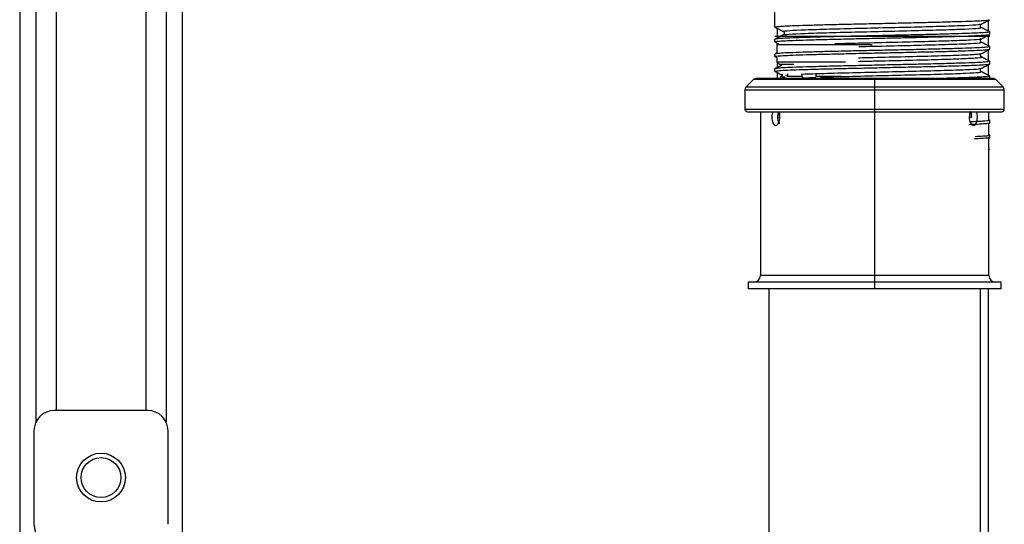
# Model space of a CAD drawing. Units: millimetres. Extents: x 7980 to 17463, y -1377 to 4127.
# Drawn here: x 10572 to 10694, y -107 to -45 of the extents above; entities that cross this region are included whole.
import ezdxf

# ---------------------------------------------------------------- set-up
doc = ezdxf.new("R2010")
doc.units = ezdxf.units.MM
doc.header["$LTSCALE"] = 10

msp = doc.modelspace()

# ---------------------------------------------------------------- linework, layer by layer
at = {"color": 7, "linetype": 'Continuous', "lineweight": 25}
for p, q in [((10572.42, -39.85), (10572.42, -151.65)), ((10574.42, -39.85), (10574.42, -94.27)), ((10576.92, -39.85), (10576.92, -92.86)), ((10587.92, -39.85), (10587.92, -92.86)), ((10590.42, -39.85), (10590.42, -94.27)), ((10592.42, -39.85), (10592.42, -145.69)), ((10665.31, -45.67), (10665.31, -42.84)), ((10665.36, -45.68), (10665.31, -45.67)), ((10665.58, -45.82), (10665.58, -47.04)), ((10690.64, -45.38), (10690.71, -45.31)), ((10691.58, -46.19), (10691.58, -44.86)), ((10665.31, -47.49), (10665.31, -47.18)), ((10666.41, -46.58), (10666.34, -46.64)), ((10690.64, -47.19), (10690.71, -47.12)), ((10691.58, -48), (10691.58, -46.67)), ((10691.7, -46.26), (10691.75, -46.28)), ((10691.75, -46.58), (10691.75, -46.28)), ((10665.31, -47.49), (10665.77, -47.73)), ((10665.36, -47.5), (10665.31, -47.49)), ((10665.58, -48.86), (10665.58, -47.63)), ((10665.58, -47.84), (10665.78, -47.73)), ((10665.58, -47.84), (10677.29, -47.84)), ((10690.71, -47.55), (10690.64, -47.47)), ((10691.68, -48.08), (10691.75, -48.09)), ((10691.75, -48.39), (10691.75, -48.09)), ((10665.59, -48.85), (10665.31, -48.99)), ((10665.31, -49.3), (10665.31, -49)), ((10665.41, -49.32), (10665.31, -49.3)), ((10665.31, -49.31), (10665.58, -49.45)), ((10665.58, -50), (10665.58, -49.44)), ((10690.71, -49.36), (10690.65, -49.3)), ((10691.58, -49.81), (10691.58, -48.49)), ((10665.31, -51.11), (10665.31, -50.81)), ((10665.58, -50), (10665.58, -50.67)), ((10665.58, -50), (10665.88, -50.3)), ((10673.98, -50), (10665.58, -50)), ((10667.63, -50.3), (10665.88, -50.3)), ((10690.63, -50.82), (10690.71, -50.75)), ((10691.58, -51.63), (10691.58, -50.3)), ((10691.71, -49.9), (10691.75, -49.91)), ((10691.75, -50.21), (10691.75, -49.91)), ((10692.12, -52), (10663.03, -52)), ((10665.36, -51.13), (10665.31, -51.11)), ((10665.58, -51.26), (10665.58, -52)), ((10666.08, -51.51), (10666.08, -51.7)), ((10666.08, -51.7), (10666.22, -51.7)), ((10666.2, -51.8), (10666.59, -51.8)), ((10666.22, -51.48), (10666.22, -51.7)), ((10666.61, -51.61), (10666.84, -51.56)), ((10666.84, -51.45), (10666.84, -51.7)), ((10666.84, -51.7), (10668.64, -51.7)), ((10668.63, -51.8), (10668.76, -51.8)), ((10668.64, -51.43), (10668.64, -51.7)), ((10668.73, -51.91), (10670.35, -51.86)), ((10670.35, -51.47), (10670.34, -51.7)), ((10670.34, -51.7), (10673.45, -51.7)), ((10691.69, -51.71), (10691.75, -51.72)), ((10691.75, -52), (10691.75, -51.72)), ((10662.68, -52.14), (10661.77, -53.05)), ((10661.77, -53.05), (10693.38, -53.05)), ((10692.47, -52.14), (10662.68, -52.14)), ((10677.58, -52.14), (10677.58, -77.9)), ((10693.38, -53.05), (10692.47, -52.14)), ((10661.63, -53.4), (10661.63, -55.8)), ((10661.63, -53.4), (10693.53, -53.4)), ((10693.53, -55.8), (10693.53, -53.4)), ((10661.63, -55.8), (10693.53, -55.8)), ((10661.93, -56.1), (10693.23, -56.1)), ((10663.53, -56.1), (10663.53, -76.25)), ((10665.7, -56.49), (10665.91, -56.47)), ((10689.21, -56.77), (10689.48, -56.75)), ((10689.28, -56.32), (10689.42, -56.31)), ((10691.63, -57.1), (10691.63, -56.1)), ((10689.73, -57.77), (10689.75, -57.77)), ((10691.62, -57.54), (10691.74, -57.47)), ((10691.74, -57.16), (10691.63, -57.1)), ((10691.63, -58.91), (10691.63, -57.53)), ((10691.69, -57.15), (10691.75, -57.16)), ((10691.75, -57.46), (10691.75, -57.16)), ((10691.61, -59.35), (10691.74, -59.29)), ((10691.74, -58.97), (10691.63, -58.91)), ((10691.69, -58.96), (10691.75, -58.98)), ((10691.75, -59.28), (10691.75, -58.98)), ((10691.63, -60.73), (10691.63, -59.34)), ((10691.75, -60.78), (10691.63, -60.72)), ((10691.63, -60.77), (10691.63, -60.76)), ((10691.63, -76.25), (10691.63, -60.77)), ((10691.63, -76.25), (10663.53, -76.25)), ((10662.03, -77.05), (10662.03, -77.9)), ((10693.13, -77.05), (10662.03, -77.05)), ((10693.13, -77.9), (10693.13, -77.05)), ((10693.13, -77.9), (10662.03, -77.9)), ((10664.58, -77.9), (10664.58, -118.95)), ((10690.58, -118.95), (10690.58, -77.9)), ((10691.58, -118.95), (10691.58, -77.9)), ((10588.17, -92.86), (10576.67, -92.86)), ((10574.17, -95.36), (10574.17, -106.86)), ((10590.67, -106.86), (10590.67, -95.36))]:
    msp.add_line(p, q, dxfattribs=at)
at = {"color": 7, "linetype": 'Continuous', "lineweight": 25, "flags": 128}
msp.add_lwpolyline([(10677.58, -52), (10677.58, -52), (10677.58, -52.01), (10677.58, -52.02), (10677.58, -52.04), (10677.58, -52.06), (10677.58, -52.08), (10677.58, -52.11), (10677.58, -52.14)], dxfattribs=at)
at = {"color": 7, "linetype": 'Continuous', "lineweight": 25}
for radius in [3, 2.45]:
    msp.add_circle((10582.42, -101.11), radius, dxfattribs=at)
for centre, radius, start, end in [((10663.03, -52.49), 0.496, 90, 135), ((10665.78, -51.7), 0.298, 270, 0), ((10692.12, -52.49), 0.496, 45, 90), ((10662.12, -53.4), 0.496, 135, 180), ((10693.03, -53.4), 0.496, 0, 45), ((10661.93, -55.8), 0.298, 180, 270), ((10693.23, -55.8), 0.298, 270, 0), ((10662.73, -76.25), 0.8, 270, 0), ((10692.43, -76.25), 0.8, 180, 270), ((10576.67, -95.36), 2.5, 90, 180), ((10588.17, -95.36), 2.5, 0, 90), ((10576.67, -106.86), 2.5, 180, 270)]:
    msp.add_arc(centre, radius, start, end, dxfattribs=at)
for points, knots in [([(10665.31, -45.67), (10665.36, -45.65), (10665.46, -45.62), (10666.24, -45.56), (10667.46, -45.5), (10669.12, -45.45), (10671.14, -45.39), (10673.44, -45.33), (10675.93, -45.28), (10678.53, -45.22), (10681.12, -45.16), (10683.62, -45.11), (10685.92, -45.05), (10687.93, -44.99), (10689.59, -44.94), (10690.81, -44.88), (10691.55, -44.83), (10691.65, -44.79), (10691.69, -44.78)], [0, 0, 0, 0, 0.063452, 0.1269039, 0.1903559, 0.2538078, 0.3172598, 0.3807118, 0.4441637, 0.5076157, 0.5710676, 0.6345196, 0.6979716, 0.7614235, 0.8248755, 0.8883275, 0.9517794, 1, 1, 1, 1]), ([(10690.7, -45.32), (10690.87, -45.22), (10691.22, -45.04), (10691.57, -44.86), (10691.74, -44.77)], [0, 0, 0, 0, 0.499984, 1, 1, 1, 1]), ([(10665.31, -45.68), (10665.48, -45.77), (10665.83, -45.95), (10666.18, -46.13), (10666.35, -46.22)], [0, 0, 0, 0, 0.500019, 1, 1, 1, 1]), ([(10666.41, -46.22), (10666.39, -46.22), (10666.08, -46.19), (10666.68, -46.12), (10668.28, -46.03), (10671.09, -45.94), (10674.64, -45.84), (10678.61, -45.75), (10682.55, -45.66), (10686.11, -45.56), (10688.8, -45.47), (10690.42, -45.38), (10690.52, -45.33), (10690.56, -45.31)], [0, 0, 0, 0, 0.007649, 0.110267, 0.21303, 0.315654, 0.418409, 0.521043, 0.623789, 0.726437, 0.829169, 0.931833, 1, 1, 1, 1]), ([(10666.49, -46.64), (10666.54, -46.62), (10666.67, -46.56), (10668.34, -46.48), (10671.07, -46.38), (10674.64, -46.29), (10678.6, -46.2), (10682.56, -46.1), (10686.1, -46.01), (10688.81, -45.92), (10690.55, -45.82), (10690.64, -45.76), (10690.68, -45.73)], [0, 0, 0, 0, 0.071487, 0.175171, 0.278715, 0.382393, 0.485947, 0.589615, 0.693183, 0.796837, 0.900421, 1, 1, 1, 1]), ([(10690.71, -45.73), (10690.67, -45.71), (10690.6, -45.66), (10690.57, -45.52), (10690.59, -45.42), (10690.63, -45.38), (10690.64, -45.38)], [0, 0, 0, 0, 0.31024, 0.617924, 0.925643, 1, 1, 1, 1]), ([(10691.74, -46.27), (10691.57, -46.18), (10691.22, -46), (10690.87, -45.82), (10690.7, -45.73)], [0, 0, 0, 0, 0.500017, 1, 1, 1, 1]), ([(10665.31, -47.49), (10665.36, -47.47), (10665.46, -47.43), (10666.24, -47.37), (10667.46, -47.32), (10669.12, -47.26), (10671.14, -47.2), (10673.44, -47.15), (10675.93, -47.09), (10678.53, -47.03), (10681.12, -46.98), (10683.62, -46.92), (10685.92, -46.86), (10687.93, -46.81), (10689.59, -46.75), (10690.81, -46.69), (10691.56, -46.64), (10691.66, -46.61), (10691.7, -46.59)], [0, 0, 0, 0, 0.0631943, 0.1263885, 0.1895828, 0.2527771, 0.3159713, 0.3791656, 0.4423599, 0.5055541, 0.5687484, 0.6319427, 0.6951369, 0.7583312, 0.8215255, 0.8847197, 0.947914, 1, 1, 1, 1]), ([(10666.35, -46.63), (10666.18, -46.72), (10665.83, -46.9), (10665.49, -47.09), (10665.31, -47.18)], [0, 0, 0, 0, 0.499986, 1, 1, 1, 1]), ([(10691.75, -46.28), (10691.7, -46.3), (10691.6, -46.33), (10690.81, -46.39), (10689.59, -46.45), (10687.94, -46.5), (10685.92, -46.56), (10683.62, -46.62), (10681.12, -46.67), (10678.53, -46.73), (10675.93, -46.79), (10673.44, -46.84), (10671.14, -46.9), (10669.12, -46.96), (10667.46, -47.01), (10666.25, -47.07), (10665.51, -47.12), (10665.41, -47.16), (10665.37, -47.17)], [0, 0, 0, 0, 0.06353, 0.127059, 0.190589, 0.254119, 0.317648, 0.381178, 0.444708, 0.508237, 0.571767, 0.635297, 0.698826, 0.762356, 0.825885, 0.889415, 0.952945, 1, 1, 1, 1]), ([(10666.34, -46.22), (10666.38, -46.24), (10666.45, -46.29), (10666.48, -46.43), (10666.46, -46.53), (10666.42, -46.57), (10666.41, -46.58)], [0, 0, 0, 0, 0.307378, 0.612327, 0.91741, 1, 1, 1, 1]), ([(10672.68, -47.71), (10673.78, -47.68), (10676.08, -47.62), (10680.02, -47.53), (10683.85, -47.44), (10687.18, -47.34), (10689.49, -47.25), (10690.68, -47.18), (10690.59, -47.13), (10690.57, -47.12)], [0, 0, 0, 0, 0.145681, 0.305306, 0.464931, 0.624584, 0.784181, 0.94386, 1, 1, 1, 1]), ([(10690.64, -47.47), (10690.63, -47.47), (10690.59, -47.44), (10690.58, -47.34), (10690.6, -47.23), (10690.64, -47.2), (10690.64, -47.19)], [0, 0, 0, 0, 0.066226, 0.484502, 0.902945, 1, 1, 1, 1]), ([(10690.71, -47.13), (10690.88, -47.04), (10691.22, -46.86), (10691.56, -46.68), (10691.73, -46.6)], [0, 0, 0, 0, 0.511029, 1, 1, 1, 1]), ([(10665.31, -49.3), (10665.36, -49.28), (10665.46, -49.24), (10666.24, -49.19), (10667.46, -49.13), (10669.12, -49.07), (10671.14, -49.02), (10673.44, -48.96), (10675.93, -48.9), (10678.53, -48.85), (10681.12, -48.79), (10683.62, -48.73), (10685.92, -48.68), (10687.93, -48.62), (10689.59, -48.56), (10690.81, -48.51), (10691.55, -48.45), (10691.65, -48.42), (10691.69, -48.41)], [0, 0, 0, 0, 0.063384, 0.126769, 0.190153, 0.253537, 0.316921, 0.380306, 0.44369, 0.507074, 0.570458, 0.633843, 0.697227, 0.760611, 0.823995, 0.88738, 0.950764, 1, 1, 1, 1]), ([(10691.75, -48.09), (10691.7, -48.11), (10691.6, -48.15), (10690.81, -48.2), (10689.59, -48.26), (10687.94, -48.32), (10685.92, -48.37), (10683.62, -48.43), (10681.12, -48.49), (10678.53, -48.54), (10675.93, -48.6), (10673.44, -48.66), (10671.14, -48.71), (10669.12, -48.77), (10667.46, -48.83), (10666.24, -48.88), (10665.49, -48.94), (10665.4, -48.97), (10665.36, -48.99)], [0, 0, 0, 0, 0.063271, 0.126543, 0.189814, 0.253085, 0.316356, 0.379628, 0.442899, 0.50617, 0.569441, 0.632713, 0.695984, 0.759255, 0.822527, 0.885798, 0.949069, 1, 1, 1, 1]), ([(10675.63, -48.08), (10675.76, -48.08), (10677.12, -48.04), (10680.04, -47.98), (10683.85, -47.88), (10687.18, -47.79), (10689.51, -47.7), (10690.73, -47.62), (10690.61, -47.57), (10690.56, -47.55)], [0, 0, 0, 0, 0.020001, 0.196492, 0.372983, 0.549505, 0.725965, 0.902515, 1, 1, 1, 1]), ([(10691.74, -48.08), (10691.57, -47.99), (10691.22, -47.81), (10690.87, -47.63), (10690.7, -47.54)], [0, 0, 0, 0, 0.500016, 1, 1, 1, 1]), ([(10690.7, -48.94), (10690.88, -48.85), (10691.22, -48.67), (10691.57, -48.49), (10691.74, -48.4)], [0, 0, 0, 0, 0.499986, 1, 1, 1, 1]), ([(10675.58, -49.45), (10676.18, -49.44), (10678.05, -49.39), (10681.4, -49.31), (10685.09, -49.22), (10688.1, -49.12), (10690.17, -49.03), (10690.52, -48.97), (10690.7, -48.94)], [0, 0, 0, 0, 0.0877602, 0.2710249, 0.4540902, 0.6373727, 0.8204203, 1, 1, 1, 1]), ([(10675.58, -49.9), (10676.18, -49.88), (10678.05, -49.84), (10681.4, -49.76), (10685.08, -49.67), (10688.13, -49.57), (10690.06, -49.48), (10690.89, -49.41), (10690.65, -49.37), (10690.6, -49.36)], [0, 0, 0, 0, 0.083973, 0.259239, 0.434315, 0.609598, 0.784657, 0.959951, 1, 1, 1, 1]), ([(10690.65, -49.3), (10690.64, -49.29), (10690.6, -49.26), (10690.57, -49.15), (10690.61, -49.01), (10690.68, -48.96), (10690.71, -48.94)], [0, 0, 0, 0, 0.09248, 0.394269, 0.695937, 1, 1, 1, 1]), ([(10691.75, -49.9), (10691.58, -49.81), (10691.23, -49.63), (10690.89, -49.45), (10690.71, -49.36)], [0, 0, 0, 0, 0.500014, 1, 1, 1, 1]), ([(10665.31, -51.11), (10665.36, -51.1), (10665.46, -51.06), (10666.24, -51), (10667.46, -50.94), (10669.12, -50.89), (10671.14, -50.83), (10673.44, -50.77), (10675.93, -50.72), (10678.53, -50.66), (10681.12, -50.6), (10683.62, -50.55), (10685.92, -50.49), (10687.94, -50.43), (10689.59, -50.38), (10690.81, -50.32), (10691.58, -50.27), (10691.68, -50.23), (10691.72, -50.21)], [0, 0, 0, 0, 0.06288, 0.12576, 0.18864, 0.251521, 0.314401, 0.377281, 0.440161, 0.503041, 0.565921, 0.628802, 0.691682, 0.754562, 0.817442, 0.880322, 0.943202, 1, 1, 1, 1]), ([(10666.35, -50.27), (10666.18, -50.36), (10665.83, -50.54), (10665.48, -50.72), (10665.31, -50.81)], [0, 0, 0, 0, 0.499981, 1, 1, 1, 1]), ([(10691.75, -49.91), (10691.7, -49.92), (10691.6, -49.96), (10690.81, -50.02), (10689.59, -50.08), (10687.94, -50.13), (10685.92, -50.19), (10683.62, -50.25), (10681.12, -50.3), (10678.53, -50.36), (10675.93, -50.42), (10673.44, -50.47), (10671.14, -50.53), (10669.12, -50.59), (10667.46, -50.64), (10666.24, -50.7), (10665.49, -50.75), (10665.4, -50.79), (10665.36, -50.8)], [0, 0, 0, 0, 0.06326, 0.12652, 0.18978, 0.25304, 0.3163, 0.37956, 0.44282, 0.50608, 0.56934, 0.632599, 0.695859, 0.759119, 0.822379, 0.885639, 0.948899, 1, 1, 1, 1]), ([(10668.7, -51.46), (10669.53, -51.43), (10671.23, -51.37), (10674.84, -51.28), (10678.79, -51.19), (10682.74, -51.09), (10686.26, -51), (10688.92, -50.91), (10690.56, -50.82), (10690.61, -50.76), (10690.64, -50.73)], [0, 0, 0, 0, 0.123081, 0.250981, 0.378837, 0.506715, 0.634594, 0.762451, 0.890351, 1, 1, 1, 1]), ([(10690.71, -51.18), (10690.67, -51.15), (10690.61, -51.1), (10690.57, -50.97), (10690.59, -50.86), (10690.63, -50.83), (10690.63, -50.82)], [0, 0, 0, 0, 0.316424, 0.630315, 0.944329, 1, 1, 1, 1]), ([(10690.71, -50.75), (10690.89, -50.66), (10691.23, -50.48), (10691.57, -50.3), (10691.74, -50.21)], [0, 0, 0, 0, 0.507588, 1, 1, 1, 1]), ([(10665.31, -51.12), (10665.49, -51.21), (10665.74, -51.34), (10666, -51.48), (10666.08, -51.52)], [0, 0, 0, 0, 0.680005, 1, 1, 1, 1]), ([(10666.2, -51.8), (10666.21, -51.78), (10666.22, -51.75), (10666.22, -51.72), (10666.22, -51.7)], [0, 0, 0, 0, 0.559108, 1, 1, 1, 1]), ([(10666.84, -51.7), (10666.84, -51.72), (10666.84, -51.75), (10666.83, -51.79), (10666.83, -51.8)], [0, 0, 0, 0, 0.559793, 1, 1, 1, 1]), ([(10668.63, -51.8), (10668.63, -51.78), (10668.64, -51.75), (10668.64, -51.72), (10668.64, -51.7)], [0, 0, 0, 0, 0.5591085, 1, 1, 1, 1]), ([(10670.34, -51.7), (10670.34, -51.72), (10670.34, -51.75), (10670.33, -51.79), (10670.33, -51.8)], [0, 0, 0, 0, 0.559793, 1, 1, 1, 1]), ([(10670.93, -51.84), (10671.07, -51.83), (10672.12, -51.8), (10674.88, -51.73), (10678.78, -51.63), (10682.74, -51.54), (10686.26, -51.45), (10688.92, -51.35), (10690.59, -51.26), (10690.64, -51.2), (10690.66, -51.17)], [0, 0, 0, 0, 0.021976, 0.163133, 0.304241, 0.445374, 0.586508, 0.727618, 0.868775, 1, 1, 1, 1]), ([(10691.75, -51.72), (10691.7, -51.74), (10691.6, -51.78), (10690.81, -51.83), (10689.59, -51.89), (10687.99, -51.94), (10686.67, -51.98), (10686.03, -52)], [0, 0, 0, 0, 0.203216, 0.406432, 0.609648, 0.812864, 1, 1, 1, 1]), ([(10691.74, -51.71), (10691.56, -51.62), (10691.22, -51.44), (10690.87, -51.26), (10690.7, -51.17)], [0, 0, 0, 0, 0.5000096, 1, 1, 1, 1]), ([(10665.06, -56.1), (10665.03, -56.19), (10664.96, -56.38), (10664.93, -56.77), (10664.96, -57.16), (10665.06, -57.49), (10665.22, -57.72), (10665.35, -57.75), (10665.41, -57.77)], [0, 0, 0, 0, 0.150288, 0.320298, 0.49035, 0.66052, 0.830831, 1, 1, 1, 1]), ([(10665.41, -57.77), (10665.48, -57.75), (10665.61, -57.72), (10665.79, -57.49), (10665.91, -57.16), (10665.95, -56.77), (10665.92, -56.42), (10665.85, -56.24), (10665.82, -56.18)], [0, 0, 0, 0, 0.176504, 0.354178, 0.531689, 0.709112, 0.886578, 1, 1, 1, 1]), ([(10665.91, -57.63), (10665.88, -57.58), (10665.79, -57.47), (10665.7, -57.16), (10665.67, -56.77), (10665.69, -56.42), (10665.75, -56.25), (10665.77, -56.18)], [0, 0, 0, 0, 0.159867, 0.391657, 0.623264, 0.854814, 1, 1, 1, 1]), ([(10665.68, -56.76), (10665.73, -56.78), (10665.81, -56.83), (10665.89, -56.87), (10665.93, -56.89)], [0, 0, 0, 0, 0.599352, 1, 1, 1, 1]), ([(10689.39, -56.05), (10689.38, -56.05), (10689.32, -56.13), (10689.25, -56.38), (10689.2, -56.77), (10689.24, -57.16), (10689.37, -57.49), (10689.55, -57.72), (10689.68, -57.75), (10689.75, -57.77)], [0, 0, 0, 0, 0.009161, 0.174425, 0.339606, 0.504827, 0.670163, 0.835636, 1, 1, 1, 1]), ([(10689.34, -56.05), (10689.34, -56.05), (10689.39, -56.13), (10689.45, -56.38), (10689.47, -56.63), (10689.48, -56.75)], [0, 0, 0, 0, 0.0326804, 0.5259664, 1, 1, 1, 1]), ([(10689.75, -57.77), (10689.81, -57.75), (10689.94, -57.72), (10690.09, -57.49), (10690.19, -57.16), (10690.23, -56.77), (10690.2, -56.38), (10690.13, -56.19), (10690.09, -56.1)], [0, 0, 0, 0, 0.169132, 0.339384, 0.509482, 0.679493, 0.849547, 1, 1, 1, 1]), ([(10689.18, -57.65), (10689.29, -57.64), (10689.97, -57.62), (10690.79, -57.58), (10691.56, -57.52), (10691.65, -57.49), (10691.69, -57.48)], [0, 0, 0, 0, 0.0699891, 0.4050226, 0.7400561, 1, 1, 1, 1]), ([(10691.75, -57.16), (10691.61, -57.19), (10691.34, -57.25), (10690.27, -57.31), (10689.3, -57.34), (10689.25, -57.34)], [0, 0, 0, 0, 0.486113, 0.972226, 1, 1, 1, 1]), ([(10691.66, -59.29), (10691.57, -59.32), (10691.42, -59.36), (10690.38, -59.41), (10689.88, -59.43)], [0, 0, 0, 0, 0.522562, 1, 1, 1, 1]), ([(10689.95, -59.13), (10690.29, -59.11), (10691, -59.08), (10691.62, -59.03), (10691.7, -58.99), (10691.75, -58.98)], [0, 0, 0, 0, 0.3094238, 0.6547119, 1, 1, 1, 1])]:
    msp.add_open_spline(points, degree=3, knots=knots, dxfattribs=at)
msp.add_open_spline([(10691.75, -46.85), (10691.7, -46.85), (10691.6, -46.85), (10690.81, -46.85), (10689.59, -46.85), (10687.94, -46.85), (10685.92, -46.85), (10683.62, -46.85), (10681.12, -46.85), (10678.53, -46.85), (10675.93, -46.85), (10673.44, -46.85), (10671.14, -46.85), (10669.12, -46.85), (10667.46, -46.85), (10666.24, -46.85), (10665.46, -46.85), (10665.36, -46.85), (10665.31, -46.85)], degree=3, dxfattribs=at)

doc.saveas('drawing.dxf')
